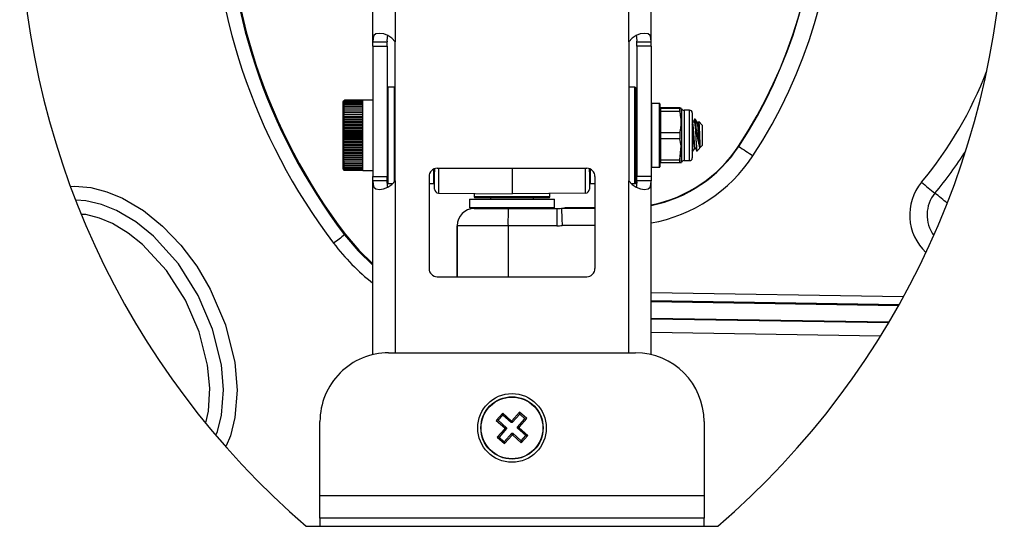
# Model space of a CAD drawing. Extents: x 0 to 132, y 0 to 86.
# Drawn here: x 27 to 33, y 59 to 62 of the extents above; entities that cross this region are included whole.
import ezdxf

# ---------------------------------------------------------------- set-up
doc = ezdxf.new("R2010")
doc.units = 0
doc.header["$LTSCALE"] = 8
doc.header["$MEASUREMENT"] = 0
doc.layers.add('SLD-0', color=179, linetype='CONTINUOUS')

msp = doc.modelspace()

# ---------------------------------------------------------------- linework, layer by layer
at = {"layer": 'SLD-0', "color": 179, "linetype": 'CONTINUOUS'}
for p, q in [((29.379707, 61.52958), (29.379707, 63.010678)), ((29.510907, 63.010678), (29.510907, 61.52958)), ((30.872507, 61.52958), (30.872507, 63.010678)), ((31.003707, 61.52958), (31.003707, 63.010678)), ((29.38677, 61.566618), (29.38116, 61.551178)), ((29.398501, 61.5759), (29.38677, 61.566618)), ((29.418166, 61.579024), (29.398501, 61.5759)), ((29.443325, 61.575968), (29.418166, 61.579024)), ((29.46852, 61.566709), (29.443325, 61.575968)), ((29.491483, 61.551246), (29.46852, 61.566709)), ((30.914894, 61.566709), (30.891931, 61.551246)), ((30.940088, 61.575968), (30.914894, 61.566709)), ((30.965248, 61.579024), (30.940088, 61.575968)), ((30.984912, 61.5759), (30.965248, 61.579024)), ((30.996644, 61.566618), (30.984912, 61.5759)), ((31.002253, 61.551178), (30.996644, 61.566618)), ((29.38116, 61.551178), (29.379707, 61.52958)), ((29.379707, 61.52958), (29.462907, 61.52958)), ((29.379707, 61.504225), (29.379707, 61.52958)), ((29.379707, 61.504225), (29.462907, 61.504225)), ((29.379707, 61.504225), (29.379707, 60.744225)), ((29.462907, 61.504225), (29.462907, 61.52958)), ((29.462907, 61.504225), (29.462907, 60.744225)), ((29.510907, 61.52958), (29.491483, 61.551246)), ((29.510907, 60.71887), (29.510907, 61.52958)), ((30.891931, 61.551246), (30.872507, 61.52958)), ((30.872507, 61.52958), (30.872507, 60.71887)), ((30.920507, 61.52958), (31.003707, 61.52958)), ((30.920507, 61.504225), (30.920507, 61.52958)), ((31.003707, 61.504225), (30.920507, 61.504225)), ((30.920507, 61.504225), (30.920507, 60.744225)), ((31.003707, 61.52958), (31.002253, 61.551178)), ((31.003707, 61.504225), (31.003707, 61.52958)), ((31.003707, 61.504225), (31.003707, 60.744225)), ((29.506907, 61.265425), (29.466907, 61.265425)), ((30.908935, 61.265425), (30.872507, 61.265425)), ((30.912935, 61.261425), (30.912935, 60.707025)), ((29.212368, 61.18649), (29.206478, 61.1806)), ((29.206478, 61.180497), (29.206478, 61.1806)), ((29.206478, 61.179197), (29.206478, 61.180497)), ((29.206478, 61.176412), (29.206478, 61.179197)), ((29.206529, 61.176373), (29.206478, 61.176412)), ((29.206478, 61.172165), (29.206478, 61.176412)), ((29.206529, 61.172088), (29.206478, 61.172165)), ((29.206478, 61.166488), (29.206478, 61.172165)), ((29.206529, 61.166374), (29.206478, 61.166488)), ((29.206478, 61.159423), (29.206478, 61.166488)), ((29.206529, 61.159273), (29.206478, 61.159423)), ((29.206478, 61.151025), (29.206478, 61.159423)), ((29.206703, 61.176448), (29.206529, 61.176373)), ((29.206702, 61.172121), (29.206529, 61.172088)), ((29.206702, 61.166364), (29.206529, 61.166374)), ((29.206702, 61.159221), (29.206529, 61.159273)), ((29.207031, 61.172306), (29.206702, 61.172121)), ((29.207031, 61.166503), (29.206702, 61.166364)), ((29.207031, 61.159314), (29.206702, 61.159221)), ((29.207031, 61.176677), (29.206703, 61.176448)), ((29.207031, 61.181088), (29.214828, 61.188937)), ((29.214828, 61.188359), (29.207031, 61.181002)), ((29.207031, 61.179899), (29.214828, 61.188359)), ((29.214828, 61.186227), (29.207031, 61.179583)), ((29.207031, 61.177221), (29.214828, 61.186227)), ((29.214828, 61.182558), (29.207031, 61.176677)), ((29.207031, 61.173073), (29.214828, 61.182558)), ((29.214828, 61.17738), (29.207031, 61.172306)), ((29.207031, 61.167489), (29.214828, 61.17738)), ((29.214828, 61.170732), (29.207031, 61.166503)), ((29.207031, 61.16051), (29.214828, 61.170732)), ((29.214828, 61.162664), (29.207031, 61.159314)), ((29.207031, 61.152189), (29.214828, 61.162664)), ((29.214828, 61.153238), (29.207031, 61.150792)), ((29.207031, 61.14259), (29.214828, 61.153238)), ((29.321964, 61.188937), (29.214828, 61.188937)), ((29.321964, 61.188359), (29.214828, 61.188359)), ((29.321964, 61.186227), (29.214828, 61.186227)), ((29.321964, 61.182558), (29.214828, 61.182558)), ((29.321964, 61.17738), (29.214828, 61.17738)), ((29.321964, 61.170732), (29.214828, 61.170732)), ((29.321964, 61.162664), (29.214828, 61.162664)), ((29.321964, 61.153238), (29.214828, 61.153238)), ((29.379707, 61.18895), (29.321964, 61.18895)), ((29.321964, 61.188359), (29.321964, 61.18895)), ((29.321964, 61.186227), (29.321964, 61.188359)), ((29.321964, 61.182558), (29.321964, 61.186227)), ((29.321964, 61.17738), (29.321964, 61.182558)), ((29.321964, 61.170732), (29.321964, 61.17738)), ((29.321964, 61.162664), (29.321964, 61.170732)), ((29.321964, 61.153238), (29.321964, 61.162664)), ((29.321964, 61.142526), (29.321964, 61.153238)), ((31.052507, 61.169825), (31.005307, 61.169825)), ((31.054107, 61.168225), (31.054107, 60.800225)), ((29.206528, 61.150841), (29.206478, 61.151025)), ((29.206478, 61.141357), (29.206478, 61.151025)), ((29.206528, 61.14114), (29.206478, 61.141357)), ((29.206478, 61.130494), (29.206478, 61.141357)), ((29.206528, 61.130245), (29.206478, 61.130494)), ((29.206478, 61.118518), (29.206478, 61.130494)), ((29.206528, 61.118239), (29.206478, 61.118518)), ((29.206478, 61.105519), (29.206478, 61.118518)), ((29.206478, 61.091597), (29.206478, 61.105519)), ((29.206702, 61.150747), (29.206528, 61.150841)), ((29.206702, 61.141005), (29.206528, 61.14114)), ((29.206702, 61.13007), (29.206528, 61.130245)), ((29.206702, 61.118024), (29.206528, 61.118239)), ((29.207031, 61.150792), (29.206702, 61.150747)), ((29.207031, 61.141002), (29.206702, 61.141005)), ((29.207031, 61.130019), (29.206702, 61.13007)), ((29.207031, 61.117927), (29.206702, 61.118024)), ((29.321964, 61.14259), (29.207031, 61.14259)), ((29.214828, 61.142526), (29.207031, 61.141002)), ((29.207031, 61.131785), (29.214828, 61.142526)), ((29.321964, 61.131785), (29.207031, 61.131785)), ((29.214828, 61.13061), (29.207031, 61.130019)), ((29.207031, 61.119858), (29.214828, 61.13061)), ((29.321964, 61.119858), (29.207031, 61.119858)), ((29.214828, 61.117579), (29.207031, 61.117927)), ((29.321964, 61.117927), (29.207031, 61.117927)), ((29.207031, 61.106898), (29.214828, 61.117579)), ((29.321964, 61.106898), (29.207031, 61.106898)), ((29.214828, 61.103533), (29.207031, 61.104817)), ((29.321964, 61.104817), (29.207031, 61.104817)), ((29.207031, 61.093005), (29.213454, 61.101704)), ((29.213454, 61.101704), (29.214828, 61.103533)), ((29.321964, 61.142526), (29.214828, 61.142526)), ((29.321964, 61.13061), (29.214828, 61.13061)), ((29.321964, 61.117579), (29.214828, 61.117579)), ((29.321964, 61.103533), (29.214828, 61.103533)), ((29.321964, 61.13061), (29.321964, 61.142526)), ((29.321964, 61.117579), (29.321964, 61.13061)), ((29.321964, 61.103533), (29.321964, 61.117579)), ((29.321964, 61.088579), (29.321964, 61.103533)), ((30.920507, 61.11021), (30.912935, 61.11021)), ((31.054107, 60.827544), (31.054107, 61.141604)), ((31.054107, 61.088225), (31.054107, 61.121625)), ((31.058537, 61.123534), (31.05833, 61.002041)), ((31.058537, 61.126213), (31.058537, 61.14419)), ((31.058537, 61.14419), (31.058537, 61.142344)), ((31.170544, 61.14419), (31.058537, 61.14419)), ((31.058537, 61.142344), (31.058537, 61.123534)), ((31.058537, 61.142344), (31.170544, 61.142344)), ((31.058537, 61.069646), (31.058537, 61.126213)), ((31.170544, 61.123534), (31.058537, 61.123534)), ((31.178195, 61.143573), (31.170544, 61.14419)), ((31.170544, 61.126213), (31.170544, 61.14419)), ((31.170544, 61.142344), (31.178195, 61.143573)), ((31.170544, 61.142344), (31.170544, 61.123534)), ((31.170544, 61.126213), (31.17453, 61.084144)), ((31.180091, 61.141706), (31.180091, 60.826745)), ((31.227335, 61.131469), (31.194843, 61.131469)), ((31.243083, 61.115721), (31.243083, 60.852729)), ((29.206478, 61.076858), (29.206478, 61.091597)), ((29.206478, 61.061414), (29.206478, 61.076858)), ((29.206478, 61.045383), (29.206478, 61.061414)), ((29.206478, 61.028886), (29.206478, 61.045383)), ((29.321964, 61.093005), (29.207031, 61.093005)), ((29.210889, 61.089686), (29.207031, 61.090789)), ((29.321964, 61.090789), (29.207031, 61.090789)), ((29.207031, 61.078284), (29.214828, 61.088579)), ((29.321964, 61.078284), (29.207031, 61.078284)), ((29.214828, 61.072831), (29.207031, 61.07595)), ((29.321964, 61.07595), (29.207031, 61.07595)), ((29.207031, 61.062847), (29.214828, 61.072831)), ((29.321964, 61.062847), (29.207031, 61.062847)), ((29.214828, 61.056409), (29.207031, 61.060413)), ((29.321964, 61.060413), (29.207031, 61.060413)), ((29.207031, 61.046811), (29.214828, 61.056409)), ((29.321964, 61.046811), (29.207031, 61.046811)), ((29.214828, 61.039437), (29.207031, 61.044296)), ((29.321964, 61.044296), (29.207031, 61.044296)), ((29.207031, 61.0303), (29.214828, 61.039437)), ((29.214828, 61.088579), (29.210889, 61.089686)), ((29.321964, 61.088579), (29.214828, 61.088579)), ((29.321964, 61.072831), (29.214828, 61.072831)), ((29.321964, 61.056409), (29.214828, 61.056409)), ((29.321964, 61.039437), (29.214828, 61.039437)), ((29.321964, 61.072831), (29.321964, 61.088579)), ((29.321964, 61.056409), (29.321964, 61.072831)), ((29.321964, 61.039437), (29.321964, 61.056409)), ((29.321964, 61.022045), (29.321964, 61.039437)), ((31.244817, 61.058256), (31.243083, 61.058256)), ((31.24382, 61.045507), (31.243083, 61.049956)), ((31.245848, 61.024703), (31.24382, 61.045507)), ((31.250125, 61.067926), (31.244154, 61.057653)), ((31.245918, 61.056607), (31.244817, 61.056784)), ((31.247758, 61.045507), (31.245918, 61.056607)), ((31.249786, 61.024703), (31.247758, 61.045507)), ((31.256096, 61.078215), (31.250125, 61.067926)), ((31.260565, 61.078714), (31.256628, 61.078714)), ((31.266993, 61.068075), (31.261019, 61.078368)), ((31.272967, 61.057793), (31.266993, 61.068075)), ((31.276313, 61.058256), (31.272698, 61.058256)), ((31.273477, 61.056607), (31.272955, 61.056691)), ((31.275317, 61.045507), (31.273477, 61.056607)), ((31.277345, 61.024703), (31.275317, 61.045507)), ((31.279244, 61.063836), (31.275645, 61.057644)), ((31.28015, 61.064408), (31.28028, 61.064691)), ((31.28028, 61.064691), (31.281369, 61.057985)), ((31.300967, 61.044068), (31.280388, 61.064646)), ((31.281369, 61.057985), (31.282418, 61.042839)), ((31.282418, 61.042839), (31.283538, 61.021615)), ((31.300967, 61.044068), (31.300967, 60.924383)), ((29.206478, 61.01205), (29.206478, 61.028886)), ((29.206478, 60.995001), (29.206478, 61.01205)), ((29.206478, 60.977871), (29.206478, 60.995001)), ((29.321964, 61.0303), (29.207031, 61.0303)), ((29.214828, 61.022045), (29.207031, 61.027722)), ((29.321964, 61.027722), (29.207031, 61.027722)), ((29.207031, 61.013438), (29.214828, 61.022045)), ((29.321964, 61.013438), (29.207031, 61.013438)), ((29.214828, 61.004365), (29.207031, 61.010817)), ((29.321964, 61.010817), (29.207031, 61.010817)), ((29.207031, 60.996353), (29.214828, 61.004365)), ((29.321964, 60.996353), (29.207031, 60.996353)), ((29.214828, 60.986532), (29.207031, 60.99371)), ((29.321964, 60.99371), (29.207031, 60.99371)), ((29.207031, 60.979176), (29.214828, 60.986532)), ((29.321964, 61.022045), (29.214828, 61.022045)), ((29.321964, 61.004365), (29.214828, 61.004365)), ((29.321964, 60.986532), (29.214828, 60.986532)), ((29.321964, 61.004365), (29.321964, 61.022045)), ((29.321964, 60.986532), (29.321964, 61.004365)), ((29.321964, 60.968682), (29.321964, 60.986532)), ((31.05833, 61.002041), (31.058537, 61.000356)), ((31.058537, 61.000356), (31.058537, 60.963569)), ((31.058537, 61.000356), (31.170544, 61.000356)), ((31.170544, 61.000356), (31.170544, 60.963569)), ((31.247876, 60.997615), (31.245848, 61.024703)), ((31.249716, 60.969348), (31.247876, 60.997615)), ((31.251813, 60.997615), (31.249786, 61.024703)), ((31.253653, 60.969348), (31.251813, 60.997615)), ((31.266321, 60.950186), (31.266321, 61.023437)), ((31.279372, 60.997615), (31.277345, 61.024703)), ((31.281212, 60.969348), (31.279372, 60.997615)), ((31.283538, 61.021615), (31.284632, 60.996698)), ((31.284632, 60.996698), (31.285678, 60.970681)), ((29.206478, 60.960789), (29.206478, 60.977871)), ((29.206478, 60.943885), (29.206478, 60.960789)), ((29.206478, 60.927288), (29.206478, 60.943885)), ((29.206478, 60.911125), (29.206478, 60.927288)), ((29.321964, 60.979176), (29.207031, 60.979176)), ((29.214828, 60.968682), (29.207031, 60.97653)), ((29.321964, 60.97653), (29.207031, 60.97653)), ((29.207031, 60.962037), (29.214828, 60.968682)), ((29.321964, 60.962037), (29.207031, 60.962037)), ((29.214828, 60.95095), (29.207031, 60.959409)), ((29.321964, 60.959409), (29.207031, 60.959409)), ((29.207031, 60.945068), (29.214828, 60.95095)), ((29.321964, 60.945068), (29.207031, 60.945068)), ((29.214828, 60.93347), (29.207031, 60.942477)), ((29.321964, 60.942477), (29.207031, 60.942477)), ((29.207031, 60.928396), (29.214828, 60.93347)), ((29.321964, 60.928396), (29.207031, 60.928396)), ((29.214828, 60.916378), (29.207031, 60.925863)), ((29.321964, 60.925863), (29.207031, 60.925863)), ((29.321964, 60.968682), (29.214828, 60.968682)), ((29.321964, 60.95095), (29.214828, 60.95095)), ((29.321964, 60.93347), (29.214828, 60.93347)), ((29.321964, 60.95095), (29.321964, 60.968682)), ((29.321964, 60.93347), (29.321964, 60.95095)), ((29.321964, 60.916378), (29.321964, 60.93347)), ((31.058537, 60.963569), (31.058537, 60.842237)), ((31.170544, 60.963569), (31.058537, 60.963569)), ((31.178195, 60.922992), (31.170544, 60.963569)), ((31.251798, 60.942273), (31.249716, 60.969348)), ((31.253722, 60.922241), (31.251798, 60.942273)), ((31.255735, 60.942273), (31.253653, 60.969348)), ((31.257659, 60.922241), (31.255735, 60.942273)), ((31.27072, 60.894137), (31.300967, 60.924383)), ((31.283294, 60.942273), (31.281212, 60.969348)), ((31.285219, 60.922241), (31.283294, 60.942273)), ((31.285678, 60.970681), (31.286778, 60.947709)), ((31.286778, 60.947709), (31.286778, 60.912667)), ((29.206478, 60.895518), (29.206478, 60.911125)), ((29.206478, 60.880586), (29.206478, 60.895518)), ((29.206478, 60.866443), (29.206478, 60.880586)), ((29.206478, 60.853196), (29.206478, 60.866443)), ((29.207031, 60.91215), (29.214828, 60.916378)), ((29.321964, 60.91215), (29.207031, 60.91215)), ((29.214828, 60.899801), (29.207031, 60.909693)), ((29.321964, 60.909693), (29.207031, 60.909693)), ((29.207031, 60.896451), (29.214828, 60.899801)), ((29.321964, 60.896451), (29.207031, 60.896451)), ((29.214828, 60.883868), (29.207031, 60.89409)), ((29.321964, 60.89409), (29.207031, 60.89409)), ((29.207031, 60.881421), (29.214828, 60.883868)), ((29.321964, 60.881421), (29.207031, 60.881421)), ((29.214828, 60.868698), (29.207031, 60.879173)), ((29.321964, 60.879173), (29.207031, 60.879173)), ((29.207031, 60.867173), (29.214828, 60.868698)), ((29.321964, 60.867173), (29.207031, 60.867173)), ((29.321964, 60.916378), (29.214828, 60.916378)), ((29.321964, 60.899801), (29.214828, 60.899801)), ((29.321964, 60.883868), (29.214828, 60.883868)), ((29.321964, 60.868698), (29.214828, 60.868698)), ((29.321964, 60.899801), (29.321964, 60.916378)), ((29.321964, 60.883868), (29.321964, 60.899801)), ((29.321964, 60.868698), (29.321964, 60.883868)), ((29.321964, 60.854407), (29.321964, 60.868698)), ((31.05833, 60.846601), (31.058404, 60.889805)), ((31.170544, 60.842237), (31.178195, 60.922992)), ((31.174861, 60.891361), (31.17116, 60.847247)), ((31.243836, 60.891414), (31.243083, 60.896773)), ((31.243083, 60.889737), (31.244817, 60.889737)), ((31.244817, 60.891616), (31.243836, 60.891414)), ((31.245276, 60.89009), (31.251251, 60.900386)), ((31.251251, 60.900386), (31.257226, 60.91067)), ((31.255647, 60.911508), (31.253722, 60.922241)), ((31.256628, 60.911666), (31.255647, 60.911508)), ((31.256628, 60.910194), (31.260253, 60.910194)), ((31.259584, 60.911508), (31.257659, 60.922241)), ((31.259897, 60.911559), (31.259584, 60.911508)), ((31.259899, 60.910803), (31.265871, 60.900529)), ((31.265871, 60.900529), (31.271843, 60.890238)), ((31.286778, 60.912667), (31.285219, 60.922241)), ((31.514121, 60.920394), (31.513393, 60.922332)), ((29.206478, 60.840947), (29.206478, 60.853196)), ((29.206478, 60.840947), (29.20648, 60.841005)), ((29.206478, 60.829788), (29.206478, 60.840947)), ((29.206478, 60.829788), (29.20648, 60.82984)), ((29.206478, 60.819804), (29.206478, 60.829788)), ((29.206478, 60.819804), (29.20648, 60.81985)), ((29.206478, 60.811072), (29.206478, 60.819804)), ((29.206478, 60.811072), (29.20648, 60.811111)), ((29.206478, 60.803657), (29.206478, 60.811072)), ((29.20648, 60.841005), (29.206555, 60.841252)), ((29.20648, 60.82984), (29.206555, 60.830054)), ((29.20648, 60.81985), (29.206555, 60.820029)), ((29.20648, 60.811111), (29.206555, 60.811253)), ((29.206555, 60.841252), (29.206724, 60.8414)), ((29.206555, 60.830054), (29.206724, 60.830166)), ((29.206555, 60.820029), (29.206724, 60.820105)), ((29.206555, 60.811253), (29.206724, 60.811292)), ((29.206724, 60.8414), (29.207031, 60.841452)), ((29.206724, 60.830166), (29.207031, 60.830174)), ((29.206724, 60.820105), (29.207031, 60.820069)), ((29.206724, 60.811292), (29.207031, 60.811212)), ((29.214828, 60.854407), (29.207031, 60.865055)), ((29.321964, 60.865055), (29.207031, 60.865055)), ((29.207031, 60.853816), (29.214828, 60.854407)), ((29.321964, 60.853816), (29.207031, 60.853816)), ((29.214828, 60.841104), (29.207031, 60.851845)), ((29.321964, 60.851845), (29.207031, 60.851845)), ((29.207031, 60.841452), (29.214828, 60.841104)), ((29.214828, 60.82889), (29.207031, 60.839642)), ((29.321964, 60.839642), (29.207031, 60.839642)), ((29.207031, 60.830174), (29.214828, 60.82889)), ((29.321964, 60.828539), (29.207031, 60.828539)), ((29.214828, 60.817859), (29.207031, 60.828539)), ((29.207031, 60.820069), (29.210889, 60.818965)), ((29.210889, 60.813366), (29.207031, 60.818621)), ((29.207031, 60.811212), (29.214828, 60.808093)), ((29.214828, 60.799669), (29.207031, 60.809964)), ((29.210889, 60.818965), (29.214828, 60.817859)), ((29.214828, 60.808093), (29.210889, 60.813366)), ((29.321964, 60.854407), (29.214828, 60.854407)), ((29.321964, 60.841104), (29.214828, 60.841104)), ((29.321964, 60.82889), (29.214828, 60.82889)), ((29.321964, 60.817859), (29.214828, 60.817859)), ((29.321964, 60.841104), (29.321964, 60.854407)), ((29.321964, 60.82889), (29.321964, 60.841104)), ((29.321964, 60.817859), (29.321964, 60.82889)), ((29.321964, 60.808093), (29.321964, 60.817859)), ((30.912935, 60.858241), (30.920507, 60.858241)), ((31.058537, 60.844917), (31.05833, 60.846601)), ((31.058537, 60.826107), (31.058537, 60.844917)), ((31.058537, 60.842237), (31.058537, 60.824261)), ((31.058537, 60.842237), (31.170544, 60.842237)), ((31.058537, 60.824261), (31.058537, 60.826107)), ((31.170544, 60.824261), (31.058537, 60.824261)), ((31.17116, 60.847247), (31.170544, 60.844917)), ((31.170544, 60.826107), (31.170544, 60.844917)), ((31.170544, 60.842237), (31.170544, 60.824261)), ((31.170544, 60.826107), (31.178195, 60.824878)), ((31.178195, 60.824878), (31.170544, 60.824261)), ((31.194843, 60.836981), (31.227335, 60.836981)), ((29.206478, 60.803657), (29.20648, 60.80369)), ((29.206478, 60.797617), (29.206478, 60.803657)), ((29.206478, 60.797617), (29.20648, 60.797642)), ((29.206478, 60.792996), (29.206478, 60.797617)), ((29.206478, 60.792996), (29.20648, 60.793014)), ((29.206478, 60.789832), (29.206478, 60.792996)), ((29.206478, 60.789832), (29.20648, 60.789842)), ((29.206478, 60.788146), (29.206478, 60.789832)), ((29.206478, 60.788146), (29.206478, 60.78785)), ((29.206478, 60.78785), (29.212368, 60.781961)), ((29.20648, 60.80369), (29.206555, 60.803794)), ((29.20648, 60.797642), (29.206555, 60.797709)), ((29.20648, 60.793014), (29.206555, 60.793043)), ((29.20648, 60.789842), (29.206555, 60.789831)), ((29.206555, 60.803794), (29.206724, 60.803796)), ((29.206555, 60.797709), (29.206724, 60.797673)), ((29.206555, 60.793043), (29.206724, 60.792969)), ((29.206555, 60.789831), (29.206724, 60.789721)), ((29.206724, 60.803796), (29.207031, 60.803673)), ((29.206724, 60.797673), (29.207031, 60.797508)), ((29.206724, 60.792969), (29.207031, 60.792764)), ((29.206724, 60.789721), (29.207031, 60.789476)), ((29.207031, 60.803673), (29.214828, 60.799669)), ((29.214828, 60.792649), (29.207031, 60.802633)), ((29.207031, 60.797508), (29.214828, 60.792649)), ((29.214828, 60.787086), (29.207031, 60.796683)), ((29.207031, 60.792764), (29.214828, 60.787086)), ((29.214828, 60.783025), (29.207031, 60.792162)), ((29.207031, 60.789476), (29.214828, 60.783025)), ((29.214828, 60.780494), (29.207031, 60.789101)), ((29.207031, 60.787672), (29.214828, 60.780494)), ((29.214828, 60.779514), (29.207031, 60.787526)), ((29.212383, 60.781975), (29.214828, 60.779514)), ((29.321964, 60.808093), (29.214828, 60.808093)), ((29.321964, 60.799669), (29.214828, 60.799669)), ((29.321964, 60.792649), (29.214828, 60.792649)), ((29.321964, 60.787086), (29.214828, 60.787086)), ((29.321964, 60.783025), (29.214828, 60.783025)), ((29.321964, 60.780494), (29.214828, 60.780494)), ((29.321964, 60.779514), (29.214828, 60.779514)), ((29.321964, 60.799669), (29.321964, 60.808093)), ((29.321964, 60.792649), (29.321964, 60.799669)), ((29.321964, 60.787086), (29.321964, 60.792649)), ((29.321964, 60.783025), (29.321964, 60.787086)), ((29.321964, 60.780494), (29.321964, 60.783025)), ((29.321964, 60.779514), (29.321964, 60.780494)), ((29.321964, 60.779501), (29.379707, 60.779501)), ((29.739707, 60.78948), (29.739707, 60.771691)), ((29.739707, 60.671616), (29.739707, 60.771691)), ((29.755707, 60.792225), (30.627707, 60.792225)), ((29.763497, 60.794863), (29.763497, 60.647617)), ((30.191707, 60.793495), (30.191707, 60.64388)), ((30.619916, 60.647617), (30.619916, 60.794863)), ((30.643707, 60.771691), (30.643707, 60.78948)), ((30.643707, 60.771691), (30.643707, 60.671616)), ((31.005307, 60.798625), (31.052507, 60.798625)), ((29.379707, 60.744225), (29.462907, 60.744225)), ((29.379707, 60.71887), (29.379707, 60.744225)), ((29.379707, 60.71887), (29.381153, 60.697205)), ((29.379707, 59.70545), (29.379707, 60.71887)), ((29.462907, 60.71887), (29.379707, 60.71887)), ((29.381153, 60.697205), (29.386742, 60.681742)), ((29.462907, 60.71887), (29.462907, 60.744225)), ((29.462907, 60.707025), (29.462907, 60.71887)), ((29.466907, 60.703025), (29.496618, 60.703025)), ((29.46844, 60.681833), (29.491431, 60.697272)), ((29.491431, 60.697272), (29.510907, 60.71887)), ((29.707707, 60.744225), (29.707707, 60.208225)), ((29.707707, 60.703025), (29.735707, 60.703025)), ((30.647707, 60.703025), (30.675707, 60.703025)), ((30.675707, 60.744225), (30.675707, 60.208225)), ((30.872507, 60.71887), (30.891983, 60.697272)), ((30.886795, 60.703025), (30.908935, 60.703025)), ((30.891983, 60.697272), (30.914974, 60.681833)), ((31.003707, 60.744225), (30.920507, 60.744225)), ((30.920507, 60.71887), (30.920507, 60.744225)), ((31.003707, 60.71887), (30.920507, 60.71887)), ((30.996671, 60.681742), (31.002261, 60.697205)), ((31.002261, 60.697205), (31.003707, 60.71887)), ((31.003707, 60.744225), (31.003707, 60.71887)), ((31.003707, 59.70545), (31.003707, 60.71887)), ((29.386742, 60.681742), (29.398451, 60.672483)), ((29.398451, 60.672483), (29.418103, 60.669426)), ((29.418103, 60.669426), (29.443242, 60.67255)), ((29.443242, 60.67255), (29.46844, 60.681833)), ((29.763497, 60.647617), (30.191707, 60.64388)), ((29.971234, 60.645804), (29.971234, 60.628636)), ((30.619916, 60.647617), (30.191707, 60.64388)), ((30.412179, 60.628636), (30.412179, 60.645804)), ((30.914974, 60.681833), (30.940171, 60.67255)), ((30.940171, 60.67255), (30.965311, 60.669426)), ((30.965311, 60.669426), (30.984962, 60.672483)), ((30.984962, 60.672483), (30.996671, 60.681742)), ((27.706639, 60.603325), (27.64948, 60.606826)), ((27.798484, 60.582146), (27.706639, 60.603325)), ((27.886027, 60.546801), (27.798484, 60.582146)), ((29.943107, 60.611452), (29.943107, 60.564252)), ((29.944707, 60.613052), (30.072951, 60.613052)), ((30.340361, 60.620636), (29.979234, 60.620636)), ((30.065722, 60.620636), (30.065722, 60.613052)), ((30.072951, 60.613052), (30.438707, 60.613052)), ((30.317691, 60.613052), (30.317691, 60.620636)), ((30.404179, 60.620636), (30.340361, 60.620636)), ((30.440307, 60.564252), (30.440307, 60.611452)), ((27.99872, 60.479833), (27.886027, 60.546801)), ((30.438707, 60.562652), (29.944707, 60.562652)), ((29.971735, 60.557415), (29.971758, 60.557415)), ((29.971758, 60.557415), (30.16956, 60.557415)), ((30.065722, 60.562652), (30.065722, 60.557415)), ((30.16956, 60.557415), (30.453589, 60.557415)), ((30.317691, 60.557415), (30.317691, 60.562652)), ((30.479953, 60.559161), (30.47982, 60.55913)), ((30.47982, 60.55913), (30.675707, 60.55913)), ((30.675707, 60.562652), (30.501246, 60.562652)), ((28.100658, 60.397118), (27.99872, 60.479833)), ((29.87176, 60.457415), (29.871726, 60.457415)), ((29.871726, 60.457415), (29.871726, 60.160225)), ((30.168463, 60.457415), (29.87176, 60.457415)), ((30.452492, 60.457415), (30.168463, 60.457415)), ((28.245929, 60.235413), (28.100658, 60.397118)), ((29.215651, 60.404023), (29.220358, 60.406361)), ((29.215651, 60.404023), (29.29362, 60.311468)), ((29.220358, 60.406361), (29.298077, 60.314103)), ((29.29362, 60.311468), (29.379707, 60.227894)), ((29.298077, 60.314103), (29.379707, 60.234487)), ((28.361837, 60.05121), (28.245929, 60.235413)), ((29.755707, 60.160225), (30.627707, 60.160225)), ((28.445976, 59.854757), (28.361837, 60.05121)), ((31.003707, 60.015181), (32.446886, 59.992747)), ((31.003707, 59.919096), (32.391633, 59.897059)), ((28.496842, 59.647387), (28.445976, 59.854757)), ((29.471707, 59.716173), (30.911707, 59.716173)), ((28.509049, 59.500191), (28.496842, 59.647387)), ((28.497841, 59.353185), (28.509049, 59.500191)), ((28.474801, 59.258533), (28.497841, 59.353185)), ((29.071707, 58.884173), (29.071707, 59.316173)), ((30.137645, 59.364521), (30.100303, 59.322789)), ((30.110869, 59.323376), (30.100303, 59.322789)), ((30.100303, 59.322789), (30.149794, 59.278504)), ((30.138231, 59.353955), (30.110869, 59.323376)), ((30.110869, 59.323376), (30.16036, 59.279091)), ((30.187076, 59.32029), (30.137645, 59.364521)), ((30.138231, 59.353955), (30.137645, 59.364521)), ((30.187662, 59.309724), (30.138231, 59.353955)), ((30.187076, 59.32029), (30.191638, 59.320486)), ((30.187662, 59.309724), (30.187076, 59.32029)), ((30.235923, 59.369977), (30.191638, 59.320486)), ((30.191638, 59.320486), (30.192224, 59.30992)), ((30.236509, 59.359411), (30.192224, 59.30992)), ((30.222858, 59.282618), (30.267089, 59.332049)), ((30.233424, 59.283204), (30.277655, 59.332635)), ((30.277655, 59.332635), (30.235923, 59.369977)), ((30.236509, 59.359411), (30.235923, 59.369977)), ((30.267089, 59.332049), (30.236509, 59.359411)), ((30.267089, 59.332049), (30.277655, 59.332635)), ((31.311707, 59.316173), (31.311707, 58.884173)), ((28.466831, 59.239687), (28.474801, 59.258533)), ((30.14999, 59.273942), (30.105759, 59.224511)), ((30.160556, 59.274529), (30.116325, 59.225098)), ((30.149794, 59.278504), (30.16036, 59.279091)), ((30.14999, 59.273942), (30.149794, 59.278504)), ((30.160556, 59.274529), (30.14999, 59.273942)), ((30.16036, 59.279091), (30.160556, 59.274529)), ((30.192224, 59.30992), (30.187662, 59.309724)), ((30.222858, 59.282618), (30.233424, 59.283204)), ((30.223054, 59.278056), (30.222858, 59.282618)), ((30.23362, 59.278642), (30.223054, 59.278056)), ((30.272545, 59.233771), (30.223054, 59.278056)), ((30.233424, 59.283204), (30.23362, 59.278642)), ((30.283111, 59.234357), (30.23362, 59.278642)), ((30.116325, 59.225098), (30.105759, 59.224511)), ((30.105759, 59.224511), (30.147491, 59.187169)), ((30.116325, 59.225098), (30.146904, 59.197735)), ((30.146904, 59.197735), (30.191189, 59.247226)), ((30.147491, 59.187169), (30.191776, 59.236661)), ((30.191189, 59.247226), (30.195751, 59.247422)), ((30.191776, 59.236661), (30.191189, 59.247226)), ((30.196338, 59.236856), (30.191776, 59.236661)), ((30.195751, 59.247422), (30.196338, 59.236856)), ((30.195751, 59.247422), (30.245182, 59.203191)), ((30.196338, 59.236856), (30.245769, 59.192625)), ((30.245182, 59.203191), (30.272545, 59.233771)), ((30.245182, 59.203191), (30.245769, 59.192625)), ((30.245769, 59.192625), (30.283111, 59.234357)), ((30.272545, 59.233771), (30.283111, 59.234357)), ((30.146904, 59.197735), (30.147491, 59.187169)), ((29.071707, 58.884173), (31.311707, 58.884173)), ((29.071707, 58.752973), (29.071707, 58.884173)), ((31.311707, 58.884173), (31.311707, 58.752973)), ((31.311707, 58.752973), (29.071707, 58.752973)), ((29.071707, 58.752973), (29.071707, 58.704973)), ((31.311707, 58.704973), (31.311707, 58.752973)), ((28.991707, 58.704973), (29.071707, 58.704973)), ((29.071707, 58.704973), (31.311707, 58.704973)), ((31.311707, 58.704973), (31.391707, 58.704973))]:
    msp.add_line(p, q, dxfattribs=at)
at = {"layer": 'SLD-0', "color": 183, "linetype": 'CONTINUOUS'}
for p, q in [((29.466907, 61.265425), (29.466907, 60.703025)), ((29.506907, 60.70936), (29.506907, 61.265425)), ((30.908935, 60.703025), (30.908935, 61.265425)), ((29.207402, 61.179899), (29.207031, 61.179899)), ((29.207752, 61.177221), (29.207031, 61.177221)), ((29.20821, 61.173073), (29.207031, 61.173073)), ((29.208848, 61.167489), (29.207031, 61.167489)), ((29.209814, 61.16051), (29.207031, 61.16051)), ((31.005307, 61.169825), (31.005307, 60.802215)), ((31.052507, 60.798625), (31.052507, 61.169825)), ((29.211483, 61.152189), (29.207031, 61.152189)), ((31.194843, 61.131469), (31.194843, 60.855757)), ((31.227335, 60.836981), (31.227335, 61.131469)), ((29.212114, 60.818621), (29.207031, 60.818621)), ((29.210153, 60.809964), (29.207031, 60.809964)), ((31.194843, 60.855757), (31.194843, 60.836981)), ((29.209057, 60.802633), (29.207031, 60.802633)), ((29.208354, 60.796683), (29.207031, 60.796683)), ((29.207858, 60.792162), (29.207031, 60.792162)), ((29.207484, 60.789101), (29.207031, 60.789101)), ((29.207189, 60.787526), (29.207031, 60.787526)), ((29.735707, 60.703025), (29.735707, 60.78786)), ((30.647707, 60.78786), (30.647707, 60.703025)), ((31.005307, 60.802215), (31.005307, 60.798625)), ((29.510907, 60.71887), (29.510907, 59.716173)), ((30.872507, 59.716173), (30.872507, 60.71887)), ((27.621812, 60.685685), (27.642706, 60.687645)), ((27.642706, 60.687645), (27.73469, 60.679856)), ((27.73469, 60.679856), (27.82969, 60.655913)), ((27.82969, 60.655913), (27.920447, 60.618734)), ((27.920447, 60.618734), (28.043247, 60.545891)), ((30.072182, 60.611452), (29.943107, 60.611452)), ((29.971234, 60.628636), (30.345958, 60.628636)), ((30.440307, 60.611452), (30.072182, 60.611452)), ((30.345958, 60.628636), (30.412179, 60.628636)), ((27.705867, 60.522645), (27.680904, 60.522923)), ((27.785762, 60.502287), (27.705867, 60.522645)), ((28.043247, 60.545891), (28.154334, 60.455898)), ((29.943107, 60.564252), (30.440307, 60.564252)), ((27.861717, 60.469839), (27.785762, 60.502287)), ((27.953369, 60.414341), (27.861717, 60.469839)), ((28.037119, 60.347322), (27.953369, 60.414341)), ((28.154334, 60.455898), (28.260678, 60.344532)), ((29.87176, 60.160225), (29.87176, 60.457415)), ((30.168463, 60.457415), (30.168463, 60.160225)), ((30.675707, 60.459145), (30.484664, 60.459145)), ((28.175962, 60.19611), (28.037119, 60.347322)), ((28.260678, 60.344532), (28.353524, 60.220935)), ((28.28685, 60.023007), (28.175962, 60.19611)), ((28.353524, 60.220935), (28.432123, 60.088312)), ((28.432123, 60.088312), (28.521392, 59.879693)), ((31.003707, 60.067543), (32.47565, 60.044661)), ((28.367395, 59.839065), (28.28685, 60.023007)), ((32.449319, 59.99708), (31.003707, 60.019552)), ((31.003707, 59.915205), (32.389346, 59.893205)), ((28.41688, 59.644645), (28.367395, 59.839065)), ((28.521392, 59.879693), (28.575331, 59.659482)), ((32.341223, 59.813962), (31.003707, 59.835198)), ((28.429493, 59.510458), (28.41688, 59.644645)), ((28.575331, 59.659482), (28.588448, 59.499545)), ((28.421118, 59.376192), (28.429493, 59.510458)), ((28.588448, 59.499545), (28.576124, 59.339813)), ((28.406009, 59.308916), (28.421118, 59.376192)), ((28.576124, 59.339813), (28.549878, 59.232586)), ((28.549878, 59.232586), (28.52486, 59.173639))]:
    msp.add_line(p, q, dxfattribs=at)
at = {"layer": 'SLD-0', "color": 179, "linetype": 'CONTINUOUS'}
for radius in [0.2, 0.181689, 0.180089]:
    msp.add_circle((30.191707, 59.278573), radius, dxfattribs=at)
for centre, radius, start, end in [((32.120668, 62.344973), 4.8, 130.6825107, 229.3174878), ((28.262745, 62.344973), 4.8, 310.6825125, 49.3174877), ((31.925339, 62.463452), 3.483925, 142.770147, 217.229853), ((31.925914, 62.463452), 3.403935, 142.7701468, 217.2298532), ((31.927544, 62.463452), 3.40007, 142.7701393, 217.2298607), ((29.172206, 62.463452), 2.903647, 326.6073771, 33.3926229), ((29.175508, 62.463452), 2.800135, 326.607366, 33.392634), ((29.173295, 62.463452), 2.803657, 326.6073698, 33.3926302), ((29.579603, 61.539732), 0.117137, 166.1916785, 184.971562), ((30.803808, 61.539732), 0.117139, 355.028515, 13.8080691), ((29.466907, 61.261425), 0.004, 90.0004125, 180), ((29.506907, 61.261425), 0.004, 0, 89.9996219), ((30.908935, 61.261425), 0.004, 0, 90), ((29.211058, 61.176765), 0.005908, 132.9728664, 140.8239013), ((29.20311, 61.18474), 0.005417, 308.4525739, 316.3774743), ((29.208615, 61.178083), 0.00241, 131.1091453, 152.4851521), ((29.206198, 61.180186), 0.001028, 285.811058, 324.1125576), ((29.208362, 61.175718), 0.002007, 131.5178217, 159.7578773), ((29.208357, 61.171644), 0.00195, 132.8556557, 164.503401), ((29.208423, 61.166067), 0.00199, 134.3991508, 167.8010671), ((29.208513, 61.159072), 0.002065, 135.8703014, 170.2205108), ((31.005307, 61.168225), 0.0016, 90, 180), ((31.052507, 61.168225), 0.0016, 0, 90), ((29.207125, 61.105459), 0.00065, 174.7632425, 261.6611167), ((29.208611, 61.150725), 0.002154, 137.1931147, 172.0098265), ((29.208701, 61.141101), 0.002238, 138.2778511, 173.4100929), ((29.208778, 61.130274), 0.002311, 139.1322967, 174.5296019), ((29.208836, 61.118329), 0.002366, 139.7441999, 175.4355135), ((29.208875, 61.105359), 0.002402, 140.1479731, 176.1836946), ((30.947737, 61.061945), 0.231163, 344.5479744, 15.4520256), ((31.194843, 61.147217), 0.015748, 200.4873151, 270), ((31.227335, 61.115721), 0.015748, 0, 90), ((29.207254, 61.091535), 0.000779, 175.393133, 253.3311826), ((29.207399, 61.076796), 0.000923, 176.1428161, 246.4981469), ((29.207558, 61.061357), 0.001081, 176.9578966, 240.8305341), ((29.207726, 61.045334), 0.001249, 177.7344988, 236.1746919), ((29.208887, 61.091464), 0.002413, 140.297604, 176.8340913), ((29.208874, 61.076749), 0.002398, 140.2157288, 177.3979775), ((29.208834, 61.061328), 0.002357, 139.8948225, 177.9087952), ((29.208768, 61.045318), 0.002291, 139.3145352, 178.375361), ((29.981775, 60.915574), 1.285012, 1.543481, 7.2092779), ((31.038052, 61.025842), 0.228282, 359.396417, 12.907541), ((30.346072, 60.912496), 0.941365, 2.1437243, 8.8168024), ((29.208679, 61.028841), 0.002201, 138.4744901, 178.806139), ((29.207899, 61.028848), 0.001421, 178.4321906, 232.3648804), ((29.208567, 61.012022), 0.002089, 137.3312476, 179.2347403), ((29.208072, 61.012024), 0.001594, 179.0873384, 229.2247445), ((29.208434, 60.99499), 0.001956, 135.8394301, 179.670256), ((29.208243, 60.994992), 0.001764, 179.7069683, 226.6311353), ((31.77376, 61.059879), 0.508746, 184.1076365, 196.819712), ((29.208288, 60.977874), 0.001809, 133.9869282, 180.1004646), ((29.208403, 60.97788), 0.001924, 180.2709984, 224.542252), ((29.208128, 60.960805), 0.00165, 131.6806879, 180.5632924), ((29.208551, 60.960819), 0.002073, 180.8230315, 222.8453337), ((29.20796, 60.943913), 0.001482, 128.8180383, 181.0741121), ((29.20868, 60.943937), 0.002202, 181.3500179, 221.5182782), ((29.207793, 60.927325), 0.001315, 125.39181, 181.5751999), ((29.208791, 60.927365), 0.002314, 181.9014815, 220.4847913), ((31.558081, 60.942522), 0.291861, 178.4952371, 189.4324347), ((29.207462, 60.895565), 0.000985, 115.962762, 182.7496956), ((29.207312, 60.880635), 0.000835, 109.6342738, 183.3394159), ((29.207175, 60.86649), 0.000699, 101.9180037, 183.8371627), ((29.207624, 60.911168), 0.001147, 121.1529495, 182.1524398), ((29.208878, 60.911228), 0.002402, 182.4614798, 219.7411766), ((29.208941, 60.89565), 0.002466, 183.0551108, 219.2486711), ((29.208976, 60.880748), 0.002503, 183.7031577, 219.0097541), ((29.208987, 60.866638), 0.002516, 184.4418411, 218.985515), ((30.845498, 61.362599), 0.79995, 281.4067729, 326.6076501), ((30.843284, 61.3626), 0.803472, 281.5171536, 326.6076233), ((33.872255, 64.361851), 4.171861, 235.5805198, 236.941342), ((30.813861, 62.182686), 2.399919, 320.2287605, 327.5004477), ((29.207056, 60.853238), 0.000579, 92.4605625, 184.1016033), ((29.20897, 60.853427), 0.002503, 185.2786755, 219.2046623), ((29.208932, 60.841216), 0.002469, 186.2748153, 219.6377787), ((29.208874, 60.830102), 0.002417, 187.4662245, 220.2897992), ((29.208803, 60.82017), 0.002353, 188.945736, 221.153365), ((29.208723, 60.8115), 0.002285, 190.8011668, 222.2317951), ((31.194843, 60.821233), 0.015748, 90, 159.5126849), ((31.227335, 60.852729), 0.015748, 270, 0), ((29.208649, 60.804167), 0.00223, 193.2234323, 223.4821318), ((29.208597, 60.798241), 0.002209, 196.4269435, 224.8479147), ((29.208617, 60.793812), 0.002289, 200.8812758, 226.144995), ((29.208852, 60.791054), 0.00267, 207.2475709, 226.9972145), ((29.205331, 60.786251), 0.002216, 39.8797027, 58.8056266), ((29.210333, 60.791026), 0.004812, 216.7673793, 226.6704244), ((29.755707, 60.744225), 0.048, 90.0000095, 180), ((30.627707, 60.744225), 0.048, 0, 90), ((31.005307, 60.800225), 0.0016, 180, 270), ((31.052507, 60.800225), 0.0016, 270, 0), ((29.58098, 60.708676), 0.118513, 175.0652505, 193.5781139), ((29.735707, 60.707025), 0.004, 269.9999083, 0), ((30.647707, 60.707025), 0.004, 180, 270), ((30.908935, 60.707025), 0.004, 270, 0), ((30.802433, 60.708676), 0.118513, 346.4218861, 4.9347497), ((34.949823, 63.518841), 3.67363, 229.8377503, 231.4105804), ((29.763707, 60.671616), 0.024, 180, 269.5000189), ((30.619707, 60.671616), 0.024, 270.5000059, 0), ((32.812178, 60.519452), 0.200008, 140.2290773, 216.4539743), ((29.944707, 60.611452), 0.0016, 90, 180), ((29.979234, 60.628636), 0.008, 179.9992838, 270), ((30.404179, 60.628636), 0.008, 270, 0.0007162), ((30.438707, 60.611452), 0.0016, 0, 90), ((29.971759, 60.457416), 0.099999, 90.0005905, 180.0005688), ((29.944707, 60.564252), 0.0016, 180.0038101, 270), ((32.448773, 60.482412), 2.280446, 178.1152228, 180.6280547), ((30.438707, 60.564252), 0.0016, 270, 359.9961898), ((32.732812, 60.482412), 2.280457, 178.1152341, 180.6280539), ((30.453587, 60.757396), 0.199981, 270.000442, 277.5760028), ((35.654073, 60.759703), 5.178139, 182.2198825, 183.3275242), ((30.452492, 60.757397), 0.299982, 270.0000212, 276.1566448), ((32.056963, 56.564148), 4.776787, 126.4995633, 127.4645199), ((29.755707, 60.208225), 0.048, 180.0000592, 270), ((30.627707, 60.208225), 0.048, 269.9999857, 0), ((29.471707, 59.316173), 0.4, 90, 180.0000023), ((30.911707, 59.316173), 0.4, 0, 89.9999976)]:
    msp.add_arc(centre, radius, start, end, dxfattribs=at)
at = {"layer": 'SLD-0', "color": 183, "linetype": 'CONTINUOUS'}
for centre, radius, start, end in [((30.812674, 62.18276), 2.300039, 320.2289537, 339.0520415), ((30.842209, 61.362588), 0.903444, 280.2973904, 326.6077786), ((32.811092, 60.519452), 0.300012, 140.2291459, 226.7945189), ((30.496317, 57.936753), 3.467338, 49.8950047, 51.4225759), ((30.173595, 61.132371), 1.283838, 217.2299886, 231.8026915)]:
    msp.add_arc(centre, radius, start, end, dxfattribs=at)
at = {"layer": 'SLD-0', "color": 179, "linetype": 'CONTINUOUS'}
for centre, major_axis, ratio, start_param, end_param in [((29.971735, 60.457415), (0.100009, 0), 0.99990783, 1.57079633, 3.1415925), ((30.578156, 60.757415), (0.219637, 0.161234), 0.53878526, 3.90695353, 4.00407668)]:
    msp.add_ellipse(centre, major_axis=major_axis, ratio=ratio, start_param=start_param, end_param=end_param, dxfattribs=at)

doc.saveas('drawing.dxf')
